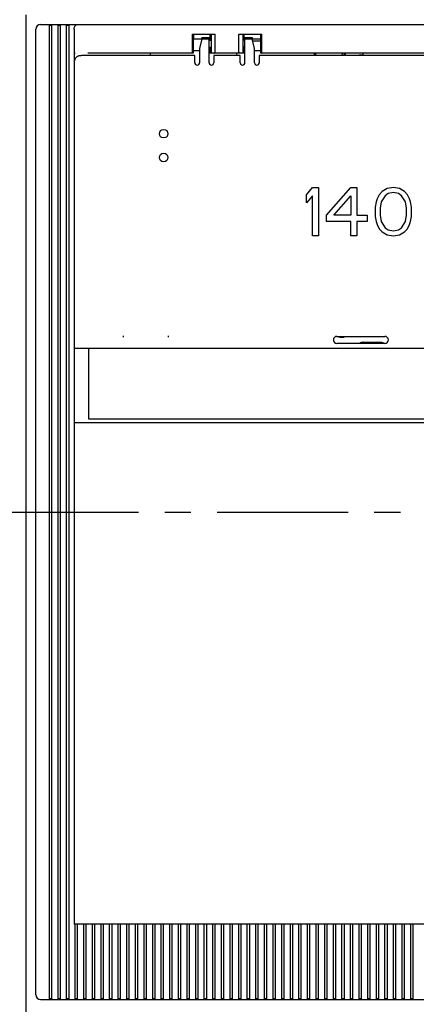
# Model space of a CAD drawing. Units: inches. Extents: x 0 to 34, y 0 to 22.
# Drawn here: x 4.5 to 6.6, y 12 to 17.3 of the extents above; entities that cross this region are included whole.
import ezdxf

# ---------------------------------------------------------------- set-up
doc = ezdxf.new("R2010")
doc.units = ezdxf.units.IN
doc.header["$LTSCALE"] = 1.87
doc.header["$MEASUREMENT"] = 0
doc.linetypes.add('CENTER', pattern=[0.6, 0.375, -0.075, 0.075, -0.075])
doc.layers.get('0').update_dxf_attribs({"linetype": 'CONTINUOUS'})
doc.layers.add('02__ASM_ALL_AXES', color=7, linetype='CONTINUOUS')
doc.layers.add('03__ASM_ALL_CURVES', color=7, linetype='CONTINUOUS')
doc.styles.get("Standard").update_dxf_attribs({"font": 'txt', "width": 0.8})
doc.dimstyles.new('DIMSTYLE_1', dxfattribs={"dimtxt": 0.15625, "dimasz": 0.1875, "dimexe": 0.18, "dimexo": 0.0625, "dimgap": 0.09, "dimtad": 0, "dimtih": 1, "dimtoh": 1, "dimlfac": 1.538462, "dimzin": 4, "dimdsep": 46, "dimtxsty": 'Standard', "dimblk": '_FILLED', "dimblk1": '_FILLED', "dimblk2": '_FILLED', "dimcen": 0.09, "dimadec": 0, "dimazin": 0, "dimtfac": 1, "dimtofl": 0, "dimtmove": 0, "dimatfit": 3, "dimldrblk": '_FILLED', "dimfxl": 0, "dimtolj": 1, "dimtzin": 4, "dimarcsym": 0})

# ---------------------------------------------------------------- blocks, each defined once
blk = doc.blocks.new('_FILLED')
at = {"color": 0, "linetype": 'ByBlock'}
blk.add_solid([(0, 0), (-1, 0.167), (-1, -0.167)], dxfattribs=at)
blk = doc.blocks.new('*D9')
at = {"color": 2, "linetype": 'Continuous'}
for p, q in [((4.6947, 18.0954), (3.1891, 18.0954)), ((3.3141, 18.0954), (3.3141, 16.5369)), ((3.3141, 14.666), (3.3141, 15.99)), ((4.3516, 14.666), (3.1891, 14.666))]:
    blk.add_line(p, q, dxfattribs=at)
at = {"color": 2, "linetype": 'Continuous', "xscale": 0.1875, "yscale": 0.1875, "zscale": 0.1875}
for p, rotation in [((3.3141, 18.0954), 90), ((3.3141, 14.666), 270)]:
    blk.add_blockref('_FILLED', p, dxfattribs=dict(at, rotation=rotation))
at = {"color": 2, "linetype": 'Continuous', "insert": (3.2516, 16.4588), "char_height": 0.15625, "width": 0.625, "attachment_point": 2, "line_spacing_factor": 0.9}
blk.add_mtext('5.28\\P[134]', dxfattribs=at)

msp = doc.modelspace()

# ---------------------------------------------------------------- linework, layer by layer
at = {"color": 6, "linetype": 'Continuous'}
for p, q in [((4.5141, 11.3779), (4.5141, 17.3277)), ((4.5653, 12.0816), (4.5653, 17.2509)), ((4.5909, 17.2765), (9.8114, 17.2765)), ((4.6382, 12.0595), (4.6382, 17.273)), ((4.6421, 17.273), (4.651, 17.273)), ((4.651, 12.0594), (4.651, 17.273)), ((4.6843, 12.0594), (4.6843, 17.273)), ((4.6843, 17.273), (4.6971, 17.273)), ((4.6971, 12.0594), (4.6971, 17.273)), ((4.7303, 12.0594), (4.7303, 17.273)), ((4.7303, 17.273), (4.7431, 17.273)), ((4.7431, 12.0594), (4.7431, 17.273)), ((4.77, 17.2509), (4.77, 17.1293)), ((5.4031, 17.2253), (5.4031, 17.1293)), ((5.4031, 17.2253), (5.5249, 17.2253)), ((5.4075, 17.1997), (5.4075, 17.1229)), ((5.4075, 17.1997), (5.4546, 17.1997)), ((5.4098, 17.2253), (5.4098, 17.1997)), ((5.4993, 17.1933), (5.4993, 17.2253)), ((5.4993, 17.1997), (5.5027, 17.1997)), ((5.5043, 17.2253), (5.5043, 17.1229)), ((5.5249, 17.1293), (5.5249, 17.2253)), ((5.6529, 17.1293), (5.6529, 17.2253)), ((5.6529, 17.2253), (5.7748, 17.2253)), ((5.6736, 17.2253), (5.6736, 17.1229)), ((5.6751, 17.1997), (5.6785, 17.1997)), ((5.6785, 17.2253), (5.6785, 17.1933)), ((5.7233, 17.1997), (5.7703, 17.1997)), ((5.768, 17.2253), (5.768, 17.1997)), ((5.7703, 17.1229), (5.7703, 17.1997)), ((5.7748, 17.1293), (5.7748, 17.2253)), ((5.4993, 17.1229), (5.4993, 17.1549)), ((5.5027, 17.1485), (5.4993, 17.1485)), ((5.6785, 17.1485), (5.6751, 17.1485)), ((5.6785, 17.1549), (5.6785, 17.1229)), ((4.77, 17.1229), (4.77, 17.059)), ((4.7764, 17.1229), (4.77, 17.1229)), ((5.4075, 17.1229), (4.8445, 17.1229)), ((5.6849, 17.1229), (5.4929, 17.1229)), ((7.0197, 17.1229), (5.7703, 17.1229)), ((6.0649, 17.1101), (6.0649, 17.1229)), ((5.0323, 15.6102), (5.0323, 15.6016)), ((5.2754, 15.6016), (5.2754, 15.6102)), ((6.3182, 15.5747), (6.4078, 15.5747)), ((4.77, 15.5427), (4.77, 15.1461)), ((4.8468, 15.5427), (4.8468, 15.1653)), ((4.8468, 15.1653), (9.5554, 15.1653)), ((4.7764, 12.0594), (4.7764, 12.4591)), ((4.7892, 12.0594), (4.7892, 12.4591)), ((4.8225, 12.0594), (4.8225, 12.4591)), ((4.8353, 12.0594), (4.8353, 12.4591)), ((4.8685, 12.0594), (4.8685, 12.4591)), ((4.8813, 12.0594), (4.8813, 12.4591)), ((4.9146, 12.0594), (4.9146, 12.4591)), ((4.9274, 12.0594), (4.9274, 12.4591)), ((4.9607, 12.0594), (4.9607, 12.4591)), ((4.9735, 12.0594), (4.9735, 12.4591)), ((5.0067, 12.0594), (5.0067, 12.4591)), ((5.0195, 12.0594), (5.0195, 12.4591)), ((5.0528, 12.0594), (5.0528, 12.4591)), ((5.0656, 12.0594), (5.0656, 12.4591)), ((5.0989, 12.0594), (5.0989, 12.4591)), ((5.1116, 12.0594), (5.1116, 12.4591)), ((5.1449, 12.0594), (5.1449, 12.4591)), ((5.1577, 12.0594), (5.1577, 12.4591)), ((5.191, 12.0594), (5.191, 12.4591)), ((5.2038, 12.0594), (5.2038, 12.4591)), ((5.237, 12.0594), (5.237, 12.4591)), ((5.2498, 12.0594), (5.2498, 12.4591)), ((5.2831, 12.0594), (5.2831, 12.4591)), ((5.2959, 12.0594), (5.2959, 12.4591)), ((5.3292, 12.0594), (5.3292, 12.4591)), ((5.342, 12.0594), (5.342, 12.4591)), ((5.3752, 12.0594), (5.3752, 12.4591)), ((5.388, 12.0594), (5.388, 12.4591)), ((5.4213, 12.0594), (5.4213, 12.4591)), ((5.4341, 12.0594), (5.4341, 12.4591)), ((5.4674, 12.0594), (5.4674, 12.4591)), ((5.4802, 12.0594), (5.4802, 12.4591)), ((5.5134, 12.0594), (5.5134, 12.4591)), ((5.5262, 12.0594), (5.5262, 12.4591)), ((5.5595, 12.0594), (5.5595, 12.4591)), ((5.5723, 12.0594), (5.5723, 12.4591)), ((5.6055, 12.0594), (5.6055, 12.4591)), ((5.6183, 12.0594), (5.6183, 12.4591)), ((5.6516, 12.0594), (5.6516, 12.4591)), ((5.6644, 12.0594), (5.6644, 12.4591)), ((5.6977, 12.0594), (5.6977, 12.4591)), ((5.7105, 12.0594), (5.7105, 12.4591)), ((5.7437, 12.0594), (5.7437, 12.4591)), ((5.7565, 12.0594), (5.7565, 12.4591)), ((5.7898, 12.0594), (5.7898, 12.4591)), ((5.8026, 12.0594), (5.8026, 12.4591)), ((5.8359, 12.0594), (5.8359, 12.4591)), ((5.8487, 12.0594), (5.8487, 12.4591)), ((5.8819, 12.0594), (5.8819, 12.4591)), ((5.8947, 12.0594), (5.8947, 12.4591)), ((5.928, 12.0594), (5.928, 12.4591)), ((5.9408, 12.0594), (5.9408, 12.4591)), ((5.974, 12.0594), (5.974, 12.4591)), ((5.9868, 12.0594), (5.9868, 12.4591)), ((6.0201, 12.0594), (6.0201, 12.4591)), ((6.0329, 12.0594), (6.0329, 12.4591)), ((6.0662, 12.0594), (6.0662, 12.4591)), ((6.079, 12.0594), (6.079, 12.4591)), ((6.1122, 12.0594), (6.1122, 12.4591)), ((6.125, 12.0594), (6.125, 12.4591)), ((6.1583, 12.0594), (6.1583, 12.4591)), ((6.1711, 12.0594), (6.1711, 12.4591)), ((6.2044, 12.0594), (6.2044, 12.4591)), ((6.2172, 12.0594), (6.2172, 12.4591)), ((6.2504, 12.0594), (6.2504, 12.4591)), ((6.2632, 12.0594), (6.2632, 12.4591)), ((6.2965, 12.0594), (6.2965, 12.4591)), ((6.3093, 12.0594), (6.3093, 12.4591)), ((6.3426, 12.0594), (6.3426, 12.4591)), ((6.3553, 12.0594), (6.3553, 12.4591)), ((6.3886, 12.0594), (6.3886, 12.4591)), ((6.4014, 12.0594), (6.4014, 12.4591)), ((6.4347, 12.0594), (6.4347, 12.4591)), ((6.4475, 12.0594), (6.4475, 12.4591)), ((6.4807, 12.0594), (6.4807, 12.4591)), ((6.4935, 12.0594), (6.4935, 12.4591)), ((6.5268, 12.0594), (6.5268, 12.4591)), ((6.5396, 12.0594), (6.5396, 12.4591)), ((6.5729, 12.0594), (6.5729, 12.4591)), ((6.5857, 12.0594), (6.5857, 12.4591)), ((4.5909, 12.056), (9.8114, 12.056)), ((4.651, 12.0594), (4.6421, 12.0594)), ((4.6971, 12.0594), (4.6843, 12.0594)), ((4.7431, 12.0594), (4.7303, 12.0594)), ((4.7892, 12.0594), (4.7764, 12.0594)), ((4.8353, 12.0594), (4.8225, 12.0594)), ((4.8813, 12.0594), (4.8685, 12.0594)), ((4.9274, 12.0594), (4.9146, 12.0594)), ((4.9735, 12.0594), (4.9607, 12.0594)), ((5.0195, 12.0594), (5.0067, 12.0594)), ((5.0656, 12.0594), (5.0528, 12.0594)), ((5.1116, 12.0594), (5.0989, 12.0594)), ((5.1577, 12.0594), (5.1449, 12.0594)), ((5.2038, 12.0594), (5.191, 12.0594)), ((5.2498, 12.0594), (5.237, 12.0594)), ((5.2959, 12.0594), (5.2831, 12.0594)), ((5.342, 12.0594), (5.3292, 12.0594)), ((5.388, 12.0594), (5.3752, 12.0594)), ((5.4341, 12.0594), (5.4213, 12.0594)), ((5.4802, 12.0594), (5.4674, 12.0594)), ((5.5262, 12.0594), (5.5134, 12.0594)), ((5.5723, 12.0594), (5.5595, 12.0594)), ((5.6183, 12.0594), (5.6055, 12.0594)), ((5.6644, 12.0594), (5.6516, 12.0594)), ((5.7105, 12.0594), (5.6977, 12.0594)), ((5.7565, 12.0594), (5.7437, 12.0594)), ((5.8026, 12.0594), (5.7898, 12.0594)), ((5.8487, 12.0594), (5.8359, 12.0594)), ((5.8947, 12.0594), (5.8819, 12.0594)), ((5.9408, 12.0594), (5.928, 12.0594)), ((5.9868, 12.0594), (5.974, 12.0594)), ((6.0329, 12.0594), (6.0201, 12.0594)), ((6.079, 12.0594), (6.0662, 12.0594)), ((6.125, 12.0594), (6.1122, 12.0594)), ((6.1711, 12.0594), (6.1583, 12.0594)), ((6.2172, 12.0594), (6.2044, 12.0594)), ((6.2632, 12.0594), (6.2504, 12.0594)), ((6.3093, 12.0594), (6.2965, 12.0594)), ((6.3553, 12.0594), (6.3426, 12.0594)), ((6.4014, 12.0594), (6.3886, 12.0594)), ((6.4475, 12.0594), (6.4347, 12.0594)), ((6.4935, 12.0594), (6.4807, 12.0594)), ((6.5396, 12.0594), (6.5268, 12.0594)), ((6.5857, 12.0594), (6.5729, 12.0594))]:
    msp.add_line(p, q, dxfattribs=at)
at = {"color": 7, "linetype": 'Continuous'}
for p, q in [((5.4546, 17.1997), (5.4418, 17.1485)), ((5.4546, 17.2074), (5.4546, 17.1997)), ((5.4546, 17.2074), (5.4929, 17.2074)), ((5.4546, 17.1993), (5.4929, 17.1993)), ((5.4929, 17.0718), (5.4929, 17.2074)), ((5.4929, 17.1933), (5.5038, 17.1933)), ((5.6849, 17.1933), (5.674, 17.1933)), ((5.6849, 17.0718), (5.6849, 17.2074)), ((5.6849, 17.2074), (5.7233, 17.2074)), ((5.6849, 17.1993), (5.7233, 17.1993)), ((5.7233, 17.2074), (5.7233, 17.1997)), ((5.7361, 17.1485), (5.7233, 17.1997)), ((5.7703, 17.1869), (5.7265, 17.1869)), ((5.4418, 17.1357), (5.4075, 17.1357)), ((5.4418, 17.1485), (5.4418, 17.0718)), ((5.4929, 17.1549), (5.5027, 17.1549)), ((5.6849, 17.1549), (5.6751, 17.1549)), ((5.7361, 17.0718), (5.7361, 17.1485)), ((5.7703, 17.1357), (5.7361, 17.1357)), ((5.4162, 17.1101), (4.8424, 17.1101)), ((5.1795, 17.1101), (5.1795, 17.1229)), ((5.4162, 17.0718), (5.4162, 17.1101)), ((5.5185, 17.1101), (5.5185, 17.0718)), ((5.6593, 17.1101), (5.5185, 17.1101)), ((5.6401, 17.1229), (5.6401, 17.1101)), ((5.6593, 17.0718), (5.6593, 17.1101)), ((5.7616, 17.1101), (5.7616, 17.0718)), ((7.0284, 17.1101), (5.7616, 17.1101)), ((6.0572, 17.1101), (6.0572, 17.1229)), ((6.3157, 17.1229), (6.3157, 17.1101)), ((4.77, 17.059), (4.77, 15.5427)), ((6.1775, 15.6067), (6.4334, 15.6067)), ((6.4334, 15.5683), (6.1775, 15.5683)), ((4.77, 15.5427), (7.0604, 15.5427)), ((4.77, 15.1461), (4.77, 12.4591)), ((4.77, 15.1461), (9.6322, 15.1461)), ((9.6322, 12.4591), (4.77, 12.4591))]:
    msp.add_line(p, q, dxfattribs=at)
for centre in [(5.2498, 16.6917), (5.2498, 16.5638)]:
    msp.add_circle(centre, 0.023, dxfattribs=at)
at = {"color": 6, "linetype": 'Continuous'}
for centre, radius, start, end in [((4.5909, 17.2509), 0.0256, 90, 180), ((4.642, 17.1643), 0.1087, 91.3308, 92.0037), ((4.6421, 17.1628), 0.1103, 89.9979, 91.3292), ((6.3054, 17.059), 0.1152, 145.6995, 153.5463), ((6.3054, 17.059), 0.1062, 142.2844, 151.3521), ((6.2031, 15.6387), 0.0384, 237.4606, 302.1402), ((6.3182, 15.5363), 0.0384, 90, 121.9189), ((6.4078, 15.5363), 0.0384, 58.0819, 90), ((4.5909, 12.0816), 0.0256, 180, 270), ((4.6421, 12.1692), 0.1098, 268.0006, 270.0047)]:
    msp.add_arc(centre, radius, start, end, dxfattribs=at)
at = {"color": 7, "linetype": 'Continuous'}
for centre, radius, start, end in [((6.3054, 17.059), 0.1024, 140.9313, 149.9646), ((6.3054, 17.059), 0.0537, 78.9781, 105.4795), ((5.429, 17.0718), 0.0128, 180, 360), ((5.5057, 17.0718), 0.0128, 180, 360), ((5.6721, 17.0718), 0.0128, 180, 360), ((5.7489, 17.0718), 0.0128, 180, 360), ((6.1775, 15.5875), 0.0192, 90, 270), ((6.4334, 15.5875), 0.0192, 270, 90)]:
    msp.add_arc(centre, radius, start, end, dxfattribs=at)
at = {"color": 6, "linetype": 'Continuous'}
for points, knots in [([(4.77, 17.2509), (4.77, 17.2528), (4.7703, 17.2566), (4.772, 17.2634), (4.7752, 17.2692), (4.7797, 17.2732), (4.7833, 17.2752), (4.7872, 17.2763), (4.7899, 17.2765), (4.7912, 17.2765)], [0, 0, 0, 0, 0.155279, 0.304041, 0.562835, 0.676769, 0.785082, 0.891654, 1, 1, 1, 1]), ([(5.5027, 17.1997), (5.5028, 17.1997), (5.5029, 17.1995), (5.503, 17.1992), (5.5032, 17.1986), (5.5033, 17.1975), (5.5035, 17.1956), (5.5036, 17.194), (5.5037, 17.1931)], [0, 0, 0, 0, 0.027742, 0.082516, 0.167424, 0.2821, 0.594502, 1, 1, 1, 1]), ([(5.6746, 17.198), (5.6746, 17.1982), (5.6747, 17.1987), (5.6748, 17.1992), (5.6749, 17.1995), (5.6751, 17.1997), (5.6751, 17.1997)], [0, 0, 0, 0, 0.40657, 0.707273, 0.901232, 1, 1, 1, 1]), ([(5.5033, 17.1503), (5.5032, 17.15), (5.5032, 17.1496), (5.503, 17.149), (5.5029, 17.1487), (5.5028, 17.1485), (5.5027, 17.1485)], [0, 0, 0, 0, 0.406486, 0.707323, 0.901407, 1, 1, 1, 1]), ([(5.6746, 17.1502), (5.6746, 17.15), (5.6747, 17.1496), (5.6748, 17.149), (5.6749, 17.1487), (5.6751, 17.1485), (5.6751, 17.1485)], [0, 0, 0, 0, 0.406174, 0.706943, 0.901134, 1, 1, 1, 1]), ([(4.77, 17.1293), (4.77, 17.1285), (4.7703, 17.1268), (4.7718, 17.1247), (4.7739, 17.1233), (4.7756, 17.1229), (4.7764, 17.1229)], [0, 0, 0, 0, 0.249637, 0.49953, 0.750006, 1, 1, 1, 1]), ([(5.4031, 17.1293), (5.4031, 17.1285), (5.4031, 17.1274), (5.4031, 17.1259), (5.4032, 17.1249), (5.4033, 17.1241), (5.4034, 17.1235), (5.4034, 17.1232), (5.4035, 17.1229), (5.4036, 17.1229)], [0, 0, 0, 0, 0.369421, 0.539611, 0.690796, 0.817046, 0.91272, 0.973887, 1, 1, 1, 1]), ([(5.5189, 17.1229), (5.5196, 17.1229), (5.521, 17.1232), (5.523, 17.1244), (5.5245, 17.1266), (5.5249, 17.1284), (5.5249, 17.1293)], [0, 0, 0, 0, 0.214448, 0.444269, 0.705291, 1, 1, 1, 1]), ([(5.6589, 17.1229), (5.6582, 17.1229), (5.6568, 17.1232), (5.6548, 17.1244), (5.6533, 17.1266), (5.6529, 17.1284), (5.6529, 17.1293)], [0, 0, 0, 0, 0.214419, 0.443902, 0.705506, 1, 1, 1, 1]), ([(5.7742, 17.1229), (5.7743, 17.1229), (5.7743, 17.123), (5.7744, 17.1232), (5.7745, 17.1235), (5.7745, 17.1241), (5.7746, 17.1249), (5.7747, 17.1259), (5.7747, 17.1274), (5.7748, 17.1285), (5.7748, 17.1293)], [0, 0, 0, 0, 0.009684, 0.027063, 0.088483, 0.184109, 0.309958, 0.460727, 0.630746, 1, 1, 1, 1])]:
    msp.add_open_spline(points, degree=3, knots=knots, dxfattribs=at)
at = {"color": 7, "linetype": 'Continuous'}
msp.add_open_spline([(4.8424, 17.1101), (4.8374, 17.1101), (4.8275, 17.1102), (4.8153, 17.1101), (4.806, 17.1094), (4.7995, 17.1085), (4.7935, 17.1071), (4.788, 17.105), (4.7831, 17.1021), (4.7791, 17.098), (4.7759, 17.0931), (4.7735, 17.0873), (4.7718, 17.0809), (4.7703, 17.0714), (4.77, 17.064), (4.77, 17.059)], degree=3, knots=[0, 0, 0, 0, 0.141416, 0.277523, 0.341755, 0.402771, 0.460353, 0.514646, 0.566706, 0.618703, 0.672832, 0.730705, 0.793004, 0.859496, 1, 1, 1, 1], dxfattribs=at)
at = {"layer": '02__ASM_ALL_AXES', "color": 7, "linetype": 'CENTER'}
msp.add_line((4.4141, 14.666), (9.9881, 14.666), dxfattribs=at)
at = {"layer": '03__ASM_ALL_CURVES', "color": 2, "linetype": 'Continuous'}
for p, q in [((6.0137, 16.3652), (6.0462, 16.404)), ((6.0462, 16.404), (6.0787, 16.404)), ((6.0787, 16.404), (6.0787, 16.144)), ((6.122, 16.2546), (6.252, 16.404)), ((6.252, 16.404), (6.2845, 16.404)), ((6.2845, 16.404), (6.2845, 16.2546)), ((6.447, 16.3984), (6.42, 16.3818)), ((6.4795, 16.404), (6.447, 16.3984)), ((6.512, 16.3984), (6.4795, 16.404)), ((6.5391, 16.3818), (6.512, 16.3984)), ((6.0137, 16.321), (6.0137, 16.3652)), ((6.0462, 16.3597), (6.0137, 16.321)), ((6.0462, 16.144), (6.0462, 16.3597)), ((6.16, 16.2546), (6.252, 16.3597)), ((6.252, 16.3597), (6.252, 16.2546)), ((6.3929, 16.3431), (6.3875, 16.3265)), ((6.4037, 16.3652), (6.3929, 16.3431)), ((6.42, 16.3818), (6.4037, 16.3652)), ((6.4362, 16.3597), (6.4145, 16.3265)), ((6.4525, 16.3708), (6.4362, 16.3597)), ((6.4795, 16.3763), (6.4525, 16.3708)), ((6.5066, 16.3708), (6.4795, 16.3763)), ((6.5229, 16.3597), (6.5066, 16.3708)), ((6.5445, 16.3265), (6.5229, 16.3597)), ((6.5554, 16.3652), (6.5391, 16.3818)), ((6.5662, 16.3431), (6.5554, 16.3652)), ((6.5716, 16.3265), (6.5662, 16.3431)), ((6.3875, 16.3265), (6.382, 16.2989)), ((6.382, 16.2989), (6.382, 16.2491)), ((6.4145, 16.3265), (6.4091, 16.2933)), ((6.4091, 16.2933), (6.4091, 16.2546)), ((6.55, 16.2933), (6.5445, 16.3265)), ((6.55, 16.2546), (6.55, 16.2933)), ((6.577, 16.2989), (6.5716, 16.3265)), ((6.577, 16.2491), (6.577, 16.2989)), ((6.122, 16.2214), (6.122, 16.2546)), ((6.252, 16.2546), (6.16, 16.2546)), ((6.2845, 16.2546), (6.3387, 16.2546)), ((6.3387, 16.2546), (6.3387, 16.2214)), ((6.382, 16.2491), (6.3875, 16.2214)), ((6.4091, 16.2546), (6.4145, 16.2214)), ((6.5445, 16.2214), (6.55, 16.2546)), ((6.5716, 16.2214), (6.577, 16.2491)), ((6.252, 16.2214), (6.122, 16.2214)), ((6.252, 16.144), (6.252, 16.2214)), ((6.2845, 16.2214), (6.2845, 16.144)), ((6.3387, 16.2214), (6.2845, 16.2214)), ((6.3875, 16.2214), (6.3929, 16.2048)), ((6.3929, 16.2048), (6.4037, 16.1827)), ((6.4145, 16.2214), (6.4362, 16.1882)), ((6.4362, 16.1882), (6.4525, 16.1772)), ((6.5066, 16.1772), (6.5229, 16.1882)), ((6.5229, 16.1882), (6.5445, 16.2214)), ((6.5554, 16.1827), (6.5662, 16.2048)), ((6.5662, 16.2048), (6.5716, 16.2214)), ((6.0787, 16.144), (6.0462, 16.144)), ((6.2845, 16.144), (6.252, 16.144)), ((6.4037, 16.1827), (6.42, 16.1661)), ((6.42, 16.1661), (6.447, 16.1495)), ((6.447, 16.1495), (6.4795, 16.144)), ((6.4525, 16.1772), (6.4795, 16.1716)), ((6.4795, 16.1716), (6.5066, 16.1772)), ((6.4795, 16.144), (6.512, 16.1495)), ((6.512, 16.1495), (6.5391, 16.1661)), ((6.5391, 16.1661), (6.5554, 16.1827))]:
    msp.add_line(p, q, dxfattribs=at)

# ---------------------------------------------------------------- dimensions: what is measured, and where the dimension line sits
at = {"color": 2, "linetype": 'Continuous'}
dim = msp.add_linear_dim(base=(3.3141, 18.0954), p1=(4.3516, 14.666), p2=(4.6947, 18.0954), angle=90, dimstyle='DIMSTYLE_1', dxfattribs=at)
dim.commit()
dim.dimension.update_dxf_attribs({"geometry": '*D9', "text_midpoint": (3.1579, 16.2635), "dimtype": 160})

doc.saveas('drawing.dxf')
